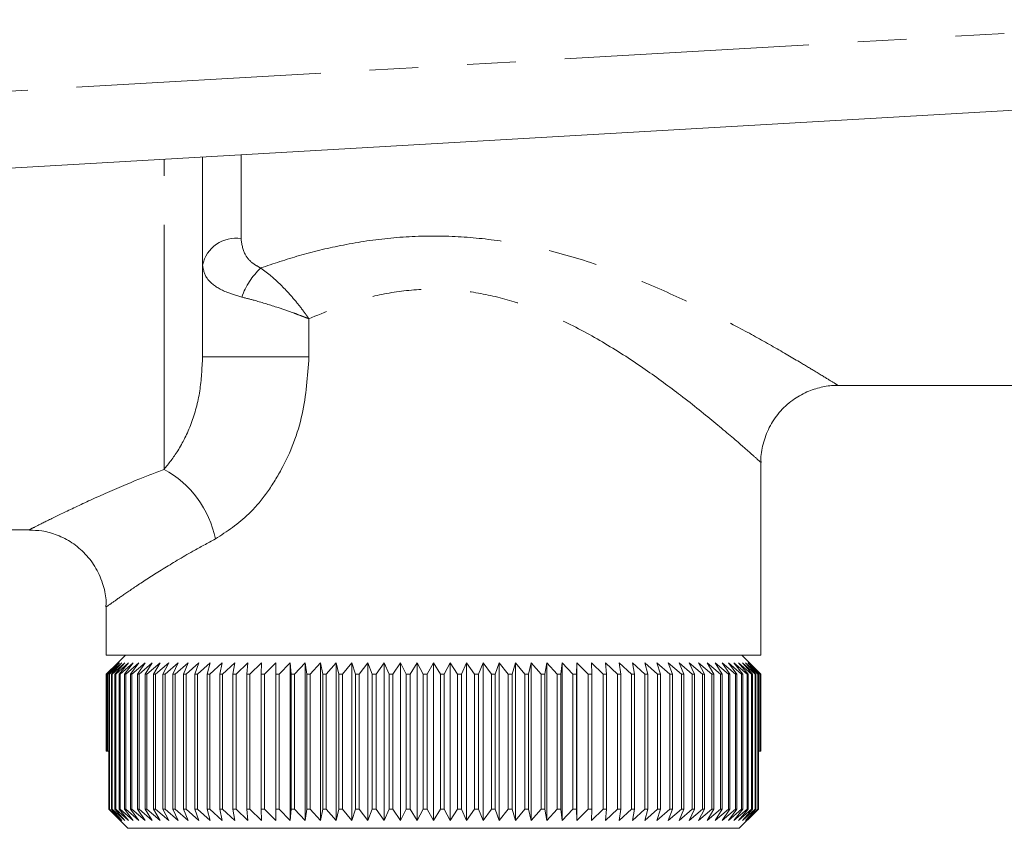
# Model space of a CAD drawing. Units: millimetres. Extents: x 124 to 261, y 69 to 250.
# Drawn here: x 193 to 218, y 100 to 121 of the extents above; entities that cross this region are included whole.
import ezdxf

# ---------------------------------------------------------------- set-up
doc = ezdxf.new("R2010")
doc.units = ezdxf.units.MM
doc.linetypes.add('PHANTOM', pattern=[12.7, 6.35, -1.27, 1.27, -1.27, 1.27, -1.27])

msp = doc.modelspace()

# ---------------------------------------------------------------- linework, layer by layer
at = {"color": 8, "linetype": 'PHANTOM', "lineweight": 0}
for p, q in [((181.6, 118.018), (224.551, 120.509)), ((196.551, 108.832), (196.551, 116.882)), ((198.551, 116.998), (198.551, 114.826)), ((200.313, 112.742), (200.313, 111.751)), ((197.551, 111.751), (200.313, 111.751))]:
    msp.add_line(p, q, dxfattribs=at)
at = {"color": 7, "linetype": 'Continuous', "lineweight": 15}
for p, q in [((224.666, 118.512), (181.551, 116.012)), ((197.551, 116.94), (197.551, 111.751)), ((214.051, 111.012), (219.059, 111.012)), ((212.051, 104.012), (212.051, 109.012)), ((192.551, 107.262), (193.055, 107.262)), ((195.051, 105.262), (195.051, 104.012)), ((195.051, 104.012), (212.051, 104.012)), ((195.351, 103.812), (195.052, 103.512)), ((195.053, 103.512), (195.351, 103.812)), ((195.362, 103.812), (195.055, 103.512)), ((195.073, 103.512), (195.362, 103.812)), ((195.396, 103.812), (195.081, 103.512)), ((195.118, 103.512), (195.396, 103.812)), ((195.452, 103.812), (195.131, 103.512)), ((195.185, 103.512), (195.452, 103.812)), ((195.53, 103.812), (195.203, 103.512)), ((195.275, 103.512), (195.53, 103.812)), ((195.63, 103.812), (195.299, 103.512)), ((195.551, 104.012), (195.351, 103.812)), ((195.388, 103.512), (195.63, 103.812)), ((195.752, 103.812), (195.416, 103.512)), ((195.523, 103.512), (195.752, 103.812)), ((195.895, 103.812), (195.557, 103.512)), ((195.68, 103.512), (195.895, 103.812)), ((196.06, 103.812), (195.719, 103.512)), ((195.859, 103.512), (196.06, 103.812)), ((196.244, 103.812), (195.902, 103.512)), ((196.059, 103.512), (196.244, 103.812)), ((196.449, 103.812), (196.107, 103.512)), ((196.279, 103.512), (196.449, 103.812)), ((196.674, 103.812), (196.332, 103.512)), ((196.52, 103.512), (196.674, 103.812)), ((196.917, 103.812), (196.577, 103.512)), ((196.779, 103.512), (196.917, 103.812)), ((197.178, 103.812), (196.841, 103.512)), ((197.058, 103.512), (197.178, 103.812)), ((197.457, 103.812), (197.123, 103.512)), ((197.354, 103.512), (197.457, 103.812)), ((197.752, 103.812), (197.423, 103.512)), ((197.667, 103.512), (197.752, 103.812)), ((198.064, 103.812), (197.74, 103.512)), ((197.996, 103.512), (198.064, 103.812)), ((198.39, 103.812), (198.072, 103.512)), ((198.34, 103.512), (198.39, 103.812)), ((198.731, 103.812), (198.42, 103.512)), ((198.699, 103.512), (198.731, 103.812)), ((199.085, 103.812), (198.781, 103.512)), ((199.07, 103.512), (199.085, 103.812)), ((199.451, 103.812), (199.156, 103.512)), ((199.455, 103.512), (199.451, 103.812)), ((199.451, 103.812), (199.451, 99.712)), ((199.828, 103.812), (199.543, 103.512)), ((199.85, 103.512), (199.828, 103.812)), ((199.828, 103.812), (199.828, 99.712)), ((200.215, 103.812), (199.941, 103.512)), ((200.256, 103.512), (200.215, 103.812)), ((200.215, 103.812), (200.215, 99.712)), ((200.612, 103.812), (200.349, 103.512)), ((200.67, 103.512), (200.612, 103.812)), ((200.612, 103.812), (200.612, 99.712)), ((201.017, 103.812), (200.765, 103.512)), ((201.093, 103.512), (201.017, 103.812)), ((201.017, 103.812), (201.017, 99.712)), ((201.428, 103.812), (201.189, 103.512)), ((201.522, 103.512), (201.428, 103.812)), ((201.428, 103.812), (201.428, 99.712)), ((201.846, 103.812), (201.62, 103.512)), ((201.957, 103.512), (201.846, 103.812)), ((201.846, 103.812), (201.846, 99.712)), ((202.268, 103.812), (202.056, 103.512)), ((202.396, 103.512), (202.268, 103.812)), ((202.268, 103.812), (202.268, 99.712)), ((202.694, 103.812), (202.496, 103.512)), ((202.838, 103.512), (202.694, 103.812)), ((202.694, 103.812), (202.694, 99.712)), ((203.122, 103.812), (202.938, 103.512)), ((203.282, 103.512), (203.122, 103.812)), ((203.122, 103.812), (203.122, 99.712)), ((203.551, 103.812), (203.383, 103.512)), ((203.727, 103.512), (203.551, 103.812)), ((203.551, 103.812), (203.551, 99.712)), ((203.98, 103.812), (203.828, 103.512)), ((204.172, 103.512), (203.98, 103.812)), ((203.98, 103.812), (203.98, 99.712)), ((204.408, 103.812), (204.272, 103.512)), ((204.615, 103.512), (204.408, 103.812)), ((204.408, 103.812), (204.408, 99.712)), ((204.833, 103.812), (204.714, 103.512)), ((205.055, 103.512), (204.833, 103.812)), ((204.833, 103.812), (204.833, 99.712)), ((205.256, 103.812), (205.153, 103.512)), ((205.49, 103.512), (205.256, 103.812)), ((205.256, 103.812), (205.256, 99.712)), ((205.673, 103.812), (205.588, 103.512)), ((205.921, 103.512), (205.673, 103.812)), ((205.673, 103.812), (205.673, 99.712)), ((206.085, 103.812), (206.017, 103.512)), ((206.345, 103.512), (206.085, 103.812)), ((206.085, 103.812), (206.085, 99.712)), ((206.489, 103.812), (206.44, 103.512)), ((206.761, 103.512), (206.489, 103.812)), ((206.489, 103.812), (206.489, 99.712)), ((206.886, 103.812), (206.854, 103.512)), ((207.169, 103.512), (206.886, 103.812)), ((206.886, 103.812), (206.886, 99.712)), ((207.273, 103.812), (207.259, 103.512)), ((207.566, 103.512), (207.273, 103.812)), ((207.273, 103.812), (207.273, 99.712)), ((207.953, 103.512), (207.651, 103.812)), ((207.651, 103.812), (207.655, 103.512)), ((208.327, 103.512), (208.017, 103.812)), ((208.017, 103.812), (208.039, 103.512)), ((208.689, 103.512), (208.371, 103.812)), ((208.371, 103.812), (208.41, 103.512)), ((209.036, 103.512), (208.711, 103.812)), ((208.711, 103.812), (208.768, 103.512)), ((209.368, 103.512), (209.038, 103.812)), ((209.038, 103.812), (209.113, 103.512)), ((209.685, 103.512), (209.349, 103.812)), ((209.349, 103.812), (209.441, 103.512)), ((209.984, 103.512), (209.645, 103.812)), ((209.645, 103.812), (209.754, 103.512)), ((210.266, 103.512), (209.923, 103.812)), ((209.923, 103.812), (210.05, 103.512)), ((210.53, 103.512), (210.185, 103.812)), ((210.185, 103.812), (210.327, 103.512)), ((210.774, 103.512), (210.428, 103.812)), ((210.428, 103.812), (210.587, 103.512)), ((210.999, 103.512), (210.652, 103.812)), ((210.652, 103.812), (210.827, 103.512)), ((211.203, 103.512), (210.857, 103.812)), ((210.857, 103.812), (211.047, 103.512)), ((211.386, 103.512), (211.042, 103.812)), ((211.042, 103.812), (211.246, 103.512)), ((211.548, 103.512), (211.206, 103.812)), ((211.206, 103.812), (211.424, 103.512)), ((211.688, 103.512), (211.349, 103.812)), ((211.349, 103.812), (211.581, 103.512)), ((211.805, 103.512), (211.471, 103.812)), ((211.471, 103.812), (211.716, 103.512)), ((211.751, 103.812), (211.551, 104.012)), ((211.9, 103.512), (211.572, 103.812)), ((211.572, 103.812), (211.828, 103.512)), ((211.972, 103.512), (211.65, 103.812)), ((211.65, 103.812), (211.918, 103.512)), ((212.021, 103.512), (211.706, 103.812)), ((211.706, 103.812), (211.985, 103.512)), ((212.046, 103.512), (211.739, 103.812)), ((211.739, 103.812), (212.029, 103.512)), ((211.751, 103.812), (212.049, 103.512)), ((195.052, 103.512), (195.052, 101.512)), ((195.055, 103.512), (195.053, 103.512)), ((195.053, 101.512), (195.053, 103.512)), ((195.055, 103.512), (195.055, 101.512)), ((195.081, 103.512), (195.073, 103.512)), ((195.073, 101.512), (195.073, 103.512)), ((195.081, 103.512), (195.081, 101.512)), ((195.131, 103.512), (195.118, 103.512)), ((195.118, 100.012), (195.118, 103.512)), ((195.131, 103.512), (195.131, 100.012)), ((195.203, 103.512), (195.185, 103.512)), ((195.185, 100.012), (195.185, 103.512)), ((195.203, 103.512), (195.203, 100.012)), ((195.299, 103.512), (195.275, 103.512)), ((195.275, 100.012), (195.275, 103.512)), ((195.299, 103.512), (195.299, 100.012)), ((195.416, 103.512), (195.388, 103.512)), ((195.388, 100.012), (195.388, 103.512)), ((195.416, 103.512), (195.416, 100.012)), ((195.557, 103.512), (195.523, 103.512)), ((195.523, 100.012), (195.523, 103.512)), ((195.557, 103.512), (195.557, 100.012)), ((195.719, 103.512), (195.68, 103.512)), ((195.68, 100.012), (195.68, 103.512)), ((195.719, 103.512), (195.719, 100.012)), ((195.902, 103.512), (195.859, 103.512)), ((195.859, 100.012), (195.859, 103.512)), ((195.902, 103.512), (195.902, 100.012)), ((196.107, 103.512), (196.059, 103.512)), ((196.059, 100.012), (196.059, 103.512)), ((196.107, 103.512), (196.107, 100.012)), ((196.332, 103.512), (196.279, 103.512)), ((196.279, 100.012), (196.279, 103.512)), ((196.332, 103.512), (196.332, 100.012)), ((196.577, 103.512), (196.52, 103.512)), ((196.52, 100.012), (196.52, 103.512)), ((196.577, 103.512), (196.577, 100.012)), ((196.841, 103.512), (196.779, 103.512)), ((196.779, 100.012), (196.779, 103.512)), ((196.841, 103.512), (196.841, 100.012)), ((197.123, 103.512), (197.058, 103.512)), ((197.058, 100.012), (197.058, 103.512)), ((197.123, 103.512), (197.123, 100.012)), ((197.423, 103.512), (197.354, 103.512)), ((197.354, 100.012), (197.354, 103.512)), ((197.423, 103.512), (197.423, 100.012)), ((197.74, 103.512), (197.667, 103.512)), ((197.667, 100.012), (197.667, 103.512)), ((197.74, 103.512), (197.74, 100.012)), ((198.072, 103.512), (197.996, 103.512)), ((197.996, 100.012), (197.996, 103.512)), ((198.072, 103.512), (198.072, 100.012)), ((198.42, 103.512), (198.34, 103.512)), ((198.34, 100.012), (198.34, 103.512)), ((198.42, 103.512), (198.42, 100.012)), ((198.781, 103.512), (198.699, 103.512)), ((198.699, 100.012), (198.699, 103.512)), ((198.781, 103.512), (198.781, 100.012)), ((199.156, 103.512), (199.07, 103.512)), ((199.07, 100.012), (199.07, 103.512)), ((199.156, 103.512), (199.156, 100.012)), ((199.543, 103.512), (199.455, 103.512)), ((199.455, 100.012), (199.455, 103.512)), ((199.543, 103.512), (199.543, 100.012)), ((199.941, 103.512), (199.85, 103.512)), ((199.85, 100.012), (199.85, 103.512)), ((199.941, 103.512), (199.941, 100.012)), ((200.349, 103.512), (200.256, 103.512)), ((200.256, 100.012), (200.256, 103.512)), ((200.349, 103.512), (200.349, 100.012)), ((200.765, 103.512), (200.67, 103.512)), ((200.67, 100.012), (200.67, 103.512)), ((200.765, 103.512), (200.765, 100.012)), ((201.189, 103.512), (201.093, 103.512)), ((201.093, 100.012), (201.093, 103.512)), ((201.189, 103.512), (201.189, 100.012)), ((201.62, 103.512), (201.522, 103.512)), ((201.522, 100.012), (201.522, 103.512)), ((201.62, 103.512), (201.62, 100.012)), ((202.056, 103.512), (201.957, 103.512)), ((201.957, 100.012), (201.957, 103.512)), ((202.056, 103.512), (202.056, 100.012)), ((202.496, 103.512), (202.396, 103.512)), ((202.396, 100.012), (202.396, 103.512)), ((202.496, 103.512), (202.496, 100.012)), ((202.938, 103.512), (202.838, 103.512)), ((202.838, 100.012), (202.838, 103.512)), ((202.938, 103.512), (202.938, 100.012)), ((203.383, 103.512), (203.282, 103.512)), ((203.282, 100.012), (203.282, 103.512)), ((203.383, 103.512), (203.383, 100.012)), ((203.828, 103.512), (203.727, 103.512)), ((203.727, 100.012), (203.727, 103.512)), ((203.828, 103.512), (203.828, 100.012)), ((204.272, 103.512), (204.172, 103.512)), ((204.172, 100.012), (204.172, 103.512)), ((204.272, 103.512), (204.272, 100.012)), ((204.714, 103.512), (204.615, 103.512)), ((204.615, 100.012), (204.615, 103.512)), ((204.714, 103.512), (204.714, 100.012)), ((205.153, 103.512), (205.055, 103.512)), ((205.055, 100.012), (205.055, 103.512)), ((205.153, 103.512), (205.153, 100.012)), ((205.588, 103.512), (205.49, 103.512)), ((205.49, 100.012), (205.49, 103.512)), ((205.588, 103.512), (205.588, 100.012)), ((206.017, 103.512), (205.921, 103.512)), ((205.921, 100.012), (205.921, 103.512)), ((206.017, 103.512), (206.017, 100.012)), ((206.44, 103.512), (206.345, 103.512)), ((206.345, 100.012), (206.345, 103.512)), ((206.44, 103.512), (206.44, 100.012)), ((206.854, 103.512), (206.761, 103.512)), ((206.761, 100.012), (206.761, 103.512)), ((206.854, 103.512), (206.854, 100.012)), ((207.259, 103.512), (207.169, 103.512)), ((207.169, 100.012), (207.169, 103.512)), ((207.259, 103.512), (207.259, 100.012)), ((207.655, 103.512), (207.566, 103.512)), ((207.566, 100.012), (207.566, 103.512)), ((207.655, 103.512), (207.655, 100.012)), ((208.039, 103.512), (207.953, 103.512)), ((207.953, 100.012), (207.953, 103.512)), ((208.039, 103.512), (208.039, 100.012)), ((208.41, 103.512), (208.327, 103.512)), ((208.327, 100.012), (208.327, 103.512)), ((208.41, 103.512), (208.41, 100.012)), ((208.768, 103.512), (208.689, 103.512)), ((208.689, 100.012), (208.689, 103.512)), ((208.768, 103.512), (208.768, 100.012)), ((209.113, 103.512), (209.036, 103.512)), ((209.036, 100.012), (209.036, 103.512)), ((209.113, 103.512), (209.113, 100.012)), ((209.441, 103.512), (209.368, 103.512)), ((209.368, 100.012), (209.368, 103.512)), ((209.441, 103.512), (209.441, 100.012)), ((209.754, 103.512), (209.685, 103.512)), ((209.685, 100.012), (209.685, 103.512)), ((209.754, 103.512), (209.754, 100.012)), ((210.05, 103.512), (209.984, 103.512)), ((209.984, 100.012), (209.984, 103.512)), ((210.05, 103.512), (210.05, 100.012)), ((210.327, 103.512), (210.266, 103.512)), ((210.266, 100.012), (210.266, 103.512)), ((210.327, 103.512), (210.327, 100.012)), ((210.587, 103.512), (210.53, 103.512)), ((210.53, 100.012), (210.53, 103.512)), ((210.587, 103.512), (210.587, 100.012)), ((210.827, 103.512), (210.774, 103.512)), ((210.774, 100.012), (210.774, 103.512)), ((210.827, 103.512), (210.827, 100.012)), ((211.047, 103.512), (210.999, 103.512)), ((210.999, 100.012), (210.999, 103.512)), ((211.047, 103.512), (211.047, 100.012)), ((211.246, 103.512), (211.203, 103.512)), ((211.203, 100.012), (211.203, 103.512)), ((211.246, 103.512), (211.246, 100.012)), ((211.424, 103.512), (211.386, 103.512)), ((211.386, 100.012), (211.386, 103.512)), ((211.424, 103.512), (211.424, 100.012)), ((211.581, 103.512), (211.548, 103.512)), ((211.548, 100.012), (211.548, 103.512)), ((211.581, 103.512), (211.581, 100.012)), ((211.716, 103.512), (211.688, 103.512)), ((211.688, 100.012), (211.688, 103.512)), ((211.716, 103.512), (211.716, 100.012)), ((211.828, 103.512), (211.805, 103.512)), ((211.805, 100.012), (211.805, 103.512)), ((211.828, 103.512), (211.828, 100.012)), ((211.918, 103.512), (211.9, 103.512)), ((211.9, 100.012), (211.9, 103.512)), ((211.918, 103.512), (211.918, 100.012)), ((211.985, 103.512), (211.972, 103.512)), ((211.972, 100.012), (211.972, 103.512)), ((211.985, 103.512), (211.985, 100.012)), ((212.029, 103.512), (212.021, 103.512)), ((212.021, 101.512), (212.021, 103.512)), ((212.029, 103.512), (212.029, 101.512)), ((212.049, 103.512), (212.046, 103.512)), ((212.046, 101.512), (212.046, 103.512)), ((212.049, 103.512), (212.049, 101.512)), ((195.053, 101.512), (195.052, 101.512)), ((195.055, 101.512), (195.053, 101.512)), ((195.073, 101.512), (195.055, 101.512)), ((195.081, 101.512), (195.073, 101.512)), ((195.118, 101.512), (195.081, 101.512)), ((195.116, 101.512), (195.116, 100.012)), ((212.021, 101.512), (211.985, 101.512)), ((212.029, 101.512), (212.021, 101.512)), ((212.046, 101.512), (212.029, 101.512)), ((212.049, 101.512), (212.046, 101.512)), ((195.116, 100.012), (195.194, 99.928)), ((195.204, 99.919), (195.118, 100.012)), ((195.118, 100.012), (195.131, 100.012)), ((195.131, 100.012), (195.452, 99.712)), ((195.452, 99.712), (195.185, 100.012)), ((195.185, 100.012), (195.203, 100.012)), ((195.203, 100.012), (195.53, 99.712)), ((195.53, 99.712), (195.275, 100.012)), ((195.275, 100.012), (195.299, 100.012)), ((195.299, 100.012), (195.63, 99.712)), ((195.63, 99.712), (195.388, 100.012)), ((195.388, 100.012), (195.416, 100.012)), ((195.416, 100.012), (195.752, 99.712)), ((195.752, 99.712), (195.523, 100.012)), ((195.523, 100.012), (195.557, 100.012)), ((195.557, 100.012), (195.895, 99.712)), ((195.895, 99.712), (195.68, 100.012)), ((195.68, 100.012), (195.719, 100.012)), ((195.719, 100.012), (196.06, 99.712)), ((196.06, 99.712), (195.859, 100.012)), ((195.859, 100.012), (195.902, 100.012)), ((195.902, 100.012), (196.244, 99.712)), ((196.244, 99.712), (196.059, 100.012)), ((196.059, 100.012), (196.107, 100.012)), ((196.107, 100.012), (196.449, 99.712)), ((196.449, 99.712), (196.279, 100.012)), ((196.279, 100.012), (196.332, 100.012)), ((196.332, 100.012), (196.674, 99.712)), ((196.674, 99.712), (196.52, 100.012)), ((196.52, 100.012), (196.577, 100.012)), ((196.577, 100.012), (196.917, 99.712)), ((196.917, 99.712), (196.779, 100.012)), ((196.779, 100.012), (196.841, 100.012)), ((196.841, 100.012), (197.178, 99.712)), ((197.178, 99.712), (197.058, 100.012)), ((197.058, 100.012), (197.123, 100.012)), ((197.123, 100.012), (197.457, 99.712)), ((197.457, 99.712), (197.354, 100.012)), ((197.354, 100.012), (197.423, 100.012)), ((197.423, 100.012), (197.752, 99.712)), ((197.752, 99.712), (197.667, 100.012)), ((197.667, 100.012), (197.74, 100.012)), ((197.74, 100.012), (198.064, 99.712)), ((198.064, 99.712), (197.996, 100.012)), ((197.996, 100.012), (198.072, 100.012)), ((198.072, 100.012), (198.39, 99.712)), ((198.39, 99.712), (198.34, 100.012)), ((198.34, 100.012), (198.42, 100.012)), ((198.42, 100.012), (198.731, 99.712)), ((198.731, 99.712), (198.699, 100.012)), ((198.699, 100.012), (198.781, 100.012)), ((198.781, 100.012), (199.085, 99.712)), ((199.085, 99.712), (199.07, 100.012)), ((199.07, 100.012), (199.156, 100.012)), ((199.156, 100.012), (199.451, 99.712)), ((199.451, 99.712), (199.455, 100.012)), ((199.455, 100.012), (199.543, 100.012)), ((199.543, 100.012), (199.828, 99.712)), ((199.828, 99.712), (199.85, 100.012)), ((199.85, 100.012), (199.941, 100.012)), ((199.941, 100.012), (200.215, 99.712)), ((200.215, 99.712), (200.256, 100.012)), ((200.256, 100.012), (200.349, 100.012)), ((200.349, 100.012), (200.612, 99.712)), ((200.612, 99.712), (200.67, 100.012)), ((200.67, 100.012), (200.765, 100.012)), ((200.765, 100.012), (201.017, 99.712)), ((201.017, 99.712), (201.093, 100.012)), ((201.093, 100.012), (201.189, 100.012)), ((201.189, 100.012), (201.428, 99.712)), ((201.428, 99.712), (201.522, 100.012)), ((201.522, 100.012), (201.62, 100.012)), ((201.62, 100.012), (201.846, 99.712)), ((201.846, 99.712), (201.957, 100.012)), ((201.957, 100.012), (202.056, 100.012)), ((202.056, 100.012), (202.268, 99.712)), ((202.268, 99.712), (202.396, 100.012)), ((202.396, 100.012), (202.496, 100.012)), ((202.496, 100.012), (202.694, 99.712)), ((202.694, 99.712), (202.838, 100.012)), ((202.838, 100.012), (202.938, 100.012)), ((202.938, 100.012), (203.122, 99.712)), ((203.122, 99.712), (203.282, 100.012)), ((203.282, 100.012), (203.383, 100.012)), ((203.383, 100.012), (203.551, 99.712)), ((203.551, 99.712), (203.727, 100.012)), ((203.727, 100.012), (203.828, 100.012)), ((203.828, 100.012), (203.98, 99.712)), ((203.98, 99.712), (204.172, 100.012)), ((204.172, 100.012), (204.272, 100.012)), ((204.272, 100.012), (204.408, 99.712)), ((204.408, 99.712), (204.615, 100.012)), ((204.615, 100.012), (204.714, 100.012)), ((204.714, 100.012), (204.833, 99.712)), ((204.833, 99.712), (205.055, 100.012)), ((205.055, 100.012), (205.153, 100.012)), ((205.153, 100.012), (205.256, 99.712)), ((205.256, 99.712), (205.49, 100.012)), ((205.49, 100.012), (205.588, 100.012)), ((205.588, 100.012), (205.673, 99.712)), ((205.673, 99.712), (205.921, 100.012)), ((205.921, 100.012), (206.017, 100.012)), ((206.017, 100.012), (206.085, 99.712)), ((206.085, 99.712), (206.345, 100.012)), ((206.345, 100.012), (206.44, 100.012)), ((206.44, 100.012), (206.489, 99.712)), ((206.489, 99.712), (206.761, 100.012)), ((206.761, 100.012), (206.854, 100.012)), ((206.854, 100.012), (206.886, 99.712)), ((206.886, 99.712), (207.169, 100.012)), ((207.169, 100.012), (207.259, 100.012)), ((207.259, 100.012), (207.273, 99.712)), ((207.273, 99.712), (207.566, 100.012)), ((207.566, 100.012), (207.655, 100.012)), ((207.655, 100.012), (207.651, 99.712)), ((207.651, 99.712), (207.953, 100.012)), ((207.953, 100.012), (208.039, 100.012)), ((208.039, 100.012), (208.017, 99.712)), ((208.017, 99.712), (208.327, 100.012)), ((208.327, 100.012), (208.41, 100.012)), ((208.41, 100.012), (208.371, 99.712)), ((208.371, 99.712), (208.689, 100.012)), ((208.689, 100.012), (208.768, 100.012)), ((208.768, 100.012), (208.711, 99.712)), ((208.711, 99.712), (209.036, 100.012)), ((209.036, 100.012), (209.113, 100.012)), ((209.113, 100.012), (209.038, 99.712)), ((209.038, 99.712), (209.368, 100.012)), ((209.441, 100.012), (209.349, 99.712)), ((209.349, 99.712), (209.685, 100.012)), ((209.368, 100.012), (209.441, 100.012)), ((209.754, 100.012), (209.645, 99.712)), ((209.645, 99.712), (209.984, 100.012)), ((209.685, 100.012), (209.754, 100.012)), ((210.05, 100.012), (209.923, 99.712)), ((209.923, 99.712), (210.266, 100.012)), ((209.984, 100.012), (210.05, 100.012)), ((210.327, 100.012), (210.185, 99.712)), ((210.185, 99.712), (210.53, 100.012)), ((210.266, 100.012), (210.327, 100.012)), ((210.587, 100.012), (210.428, 99.712)), ((210.428, 99.712), (210.774, 100.012)), ((210.53, 100.012), (210.587, 100.012)), ((210.827, 100.012), (210.652, 99.712)), ((210.652, 99.712), (210.999, 100.012)), ((210.774, 100.012), (210.827, 100.012)), ((211.047, 100.012), (210.857, 99.712)), ((210.857, 99.712), (211.203, 100.012)), ((210.999, 100.012), (211.047, 100.012)), ((211.246, 100.012), (211.042, 99.712)), ((211.042, 99.712), (211.386, 100.012)), ((211.203, 100.012), (211.246, 100.012)), ((211.424, 100.012), (211.206, 99.712)), ((211.206, 99.712), (211.548, 100.012)), ((211.581, 100.012), (211.349, 99.712)), ((211.349, 99.712), (211.688, 100.012)), ((211.386, 100.012), (211.424, 100.012)), ((211.716, 100.012), (211.471, 99.712)), ((211.471, 99.712), (211.805, 100.012)), ((211.548, 100.012), (211.581, 100.012)), ((211.828, 100.012), (211.572, 99.712)), ((211.572, 99.712), (211.9, 100.012)), ((211.918, 100.012), (211.65, 99.712)), ((211.65, 99.712), (211.972, 100.012)), ((211.688, 100.012), (211.716, 100.012)), ((211.805, 100.012), (211.828, 100.012)), ((211.9, 100.012), (211.918, 100.012)), ((211.985, 100.012), (211.907, 99.928)), ((211.972, 100.012), (211.985, 100.012)), ((195.194, 99.929), (195.194, 99.928)), ((195.204, 99.919), (195.613, 99.512)), ((211.488, 99.512), (211.907, 99.928)), ((211.488, 99.512), (195.613, 99.512))]:
    msp.add_line(p, q, dxfattribs=at)
at = {"color": 8, "linetype": 'PHANTOM', "lineweight": 0}
for centre, radius, start, end in [((198.421, 113.945), 0.89, 81.6509, 167.9382), ((200.387, 112.664), 1.927, 133.506, 160.5466), ((195.299, 106.513), 2.636, 11.215, 61.6372)]:
    msp.add_arc(centre, radius, start, end, dxfattribs=at)
for points, knots in [([(198.551, 114.826), (198.569, 114.687), (198.601, 114.452), (198.814, 114.197), (198.989, 114.101), (199.06, 114.062)], [0, 0, 0, 0, 0.463241, 0.780005, 1, 1, 1, 1]), ([(199.06, 114.062), (199.393, 114.173), (200.061, 114.397), (201.166, 114.666), (202.362, 114.853), (203.628, 114.914), (204.9, 114.835), (206.248, 114.608), (207.655, 114.218), (209.054, 113.689), (210.342, 113.103), (211.435, 112.541), (212.349, 112.034), (213.001, 111.653), (213.508, 111.347), (213.868, 111.126), (214.034, 111.023), (214.047, 111.014), (214.051, 111.012)], [0, 0, 0, 0, 0.054043, 0.108702, 0.169486, 0.231547, 0.292331, 0.354428, 0.432176, 0.51174, 0.589055, 0.667815, 0.734266, 0.802052, 0.848691, 0.910242, 0.973852, 1, 1, 1, 1]), ([(197.551, 114.131), (197.574, 114.008), (197.603, 113.855), (197.82, 113.623), (198.086, 113.447), (198.427, 113.348), (198.57, 113.306)], [0, 0, 0, 0, 0.356541, 0.446482, 0.767201, 1, 1, 1, 1]), ([(199.06, 114.062), (199.15, 113.995), (199.387, 113.817), (199.724, 113.487), (199.997, 113.169), (200.145, 112.977), (200.212, 112.885), (200.249, 112.834), (200.269, 112.805), (200.288, 112.777), (200.299, 112.761), (200.305, 112.753), (200.309, 112.747), (200.311, 112.744), (200.313, 112.742)], [0, 0, 0, 0, 0.204468, 0.5421, 0.751818, 0.862754, 0.923715, 0.9335, 0.962987, 0.979396, 0.988531, 0.994107, 0.995199, 1, 1, 1, 1]), ([(212.05, 109.012), (212.05, 109.012), (212.063, 109.001), (212.02, 109.04), (211.909, 109.139), (211.541, 109.463), (210.914, 110.002), (210.041, 110.705), (209.064, 111.428), (208.035, 112.1), (206.901, 112.717), (205.767, 113.175), (204.657, 113.443), (203.621, 113.541), (202.584, 113.464), (201.452, 113.219), (200.731, 112.917), (200.313, 112.742)], [0, 0, 0, 0, 0.000368, 0.029064, 0.097598, 0.166188, 0.264008, 0.36204, 0.444298, 0.526558, 0.605612, 0.684499, 0.74326, 0.801942, 0.860499, 0.919128, 1, 1, 1, 1]), ([(198.57, 113.306), (198.683, 113.277), (198.982, 113.201), (199.445, 113.058), (199.841, 112.921), (200.065, 112.838), (200.163, 112.8), (200.216, 112.78), (200.245, 112.769), (200.275, 112.757), (200.292, 112.75), (200.301, 112.746), (200.307, 112.744), (200.31, 112.743), (200.313, 112.742)], [0, 0, 0, 0, 0.2043155, 0.5416767, 0.7595353, 0.8692245, 0.9281908, 0.9333628, 0.963295, 0.9797654, 0.9888421, 0.9940939, 0.9952671, 1, 1, 1, 1]), ([(196.551, 108.832), (196.672, 108.983), (196.926, 109.296), (197.274, 110.001), (197.507, 110.839), (197.537, 111.452), (197.551, 111.751)], [0, 0, 0, 0, 0.238691, 0.498002, 0.755229, 1, 1, 1, 1]), ([(200.313, 111.751), (200.278, 111.251), (200.209, 110.229), (199.743, 109.032), (199.22, 108.201), (198.658, 107.528), (198.183, 107.22), (197.884, 107.025)], [0, 0, 0, 0, 0.255868, 0.522398, 0.651358, 0.780198, 1, 1, 1, 1]), ([(193.055, 107.264), (193.078, 107.276), (193.122, 107.299), (193.494, 107.487), (194.056, 107.763), (194.837, 108.126), (195.69, 108.498), (196.307, 108.737), (196.551, 108.832)], [0, 0, 0, 0, 0.177022, 0.342818, 0.513668, 0.694063, 0.878913, 1, 1, 1, 1]), ([(197.884, 107.025), (197.686, 106.919), (197.189, 106.651), (196.497, 106.233), (195.872, 105.83), (195.406, 105.512), (195.135, 105.322), (195.016, 105.237), (195.051, 105.262), (195.051, 105.262)], [0, 0, 0, 0, 0.1184996, 0.2980712, 0.4815485, 0.6489141, 0.8208082, 0.9993893, 1, 1, 1, 1])]:
    msp.add_open_spline(points, degree=3, knots=knots, dxfattribs=at)
at = {"color": 7, "linetype": 'Continuous', "lineweight": 15}
for points, knots in [([(212.054, 109.013), (212.053, 109.026), (212.039, 109.186), (212.099, 109.499), (212.251, 109.928), (212.513, 110.32), (212.851, 110.633), (213.228, 110.851), (213.602, 110.97), (213.877, 111.016), (214.022, 111.009), (214.049, 111.007)], [0, 0, 0, 0, 0.013077, 0.153181, 0.29915, 0.447442, 0.599546, 0.736145, 0.860578, 0.974237, 1, 1, 1, 1]), ([(193.055, 107.254), (193.163, 107.252), (193.409, 107.247), (193.787, 107.136), (194.175, 106.937), (194.522, 106.643), (194.805, 106.264), (194.981, 105.835), (195.055, 105.49), (195.045, 105.304), (195.042, 105.263)], [0, 0, 0, 0, 0.1037763, 0.2348143, 0.3733266, 0.5188027, 0.6670497, 0.8218723, 0.9605889, 1, 1, 1, 1])]:
    msp.add_open_spline(points, degree=3, knots=knots, dxfattribs=at)

doc.saveas('drawing.dxf')
